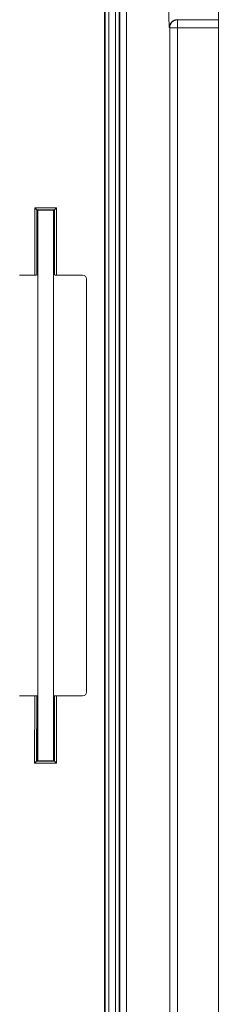
# Model space of a CAD drawing. Units: inches. Extents: x 0.5 to 33.7, y 0.4 to 21.4.
# Drawn here: x 16.6 to 17.1, y 5.2 to 7.9 of the extents above; entities that cross this region are included whole.
import ezdxf

# ---------------------------------------------------------------- set-up
doc = ezdxf.new("R2010")
doc.units = ezdxf.units.IN
doc.header["$MEASUREMENT"] = 0
doc.layers.add('DIM', color=136, linetype='Continuous')
doc.styles.add('SLDTEXTSTYLE0', font='TXT', dxfattribs={"width": 0.605})
doc.dimstyles.new('SLDDIMSTYLE1', dxfattribs={"dimtxt": 0.242676, "dimasz": 0.094, "dimexe": 0, "dimexo": 0.0625, "dimgap": 0.060669, "dimtad": 0, "dimtih": 1, "dimtoh": 1, "dimlfac": 3, "dimrnd": 1e-09, "dimzin": 12, "dimdsep": 46, "dimtxsty": 'SLDTEXTSTYLE0', "dimsah": 1, "dimcen": 0.09, "dimadec": 0, "dimazin": 3, "dimtfac": 1, "dimtofl": 0, "dimtmove": 0, "dimatfit": 3, "dimfxl": 1, "dimfrac": 2, "dimtolj": 1, "dimtzin": 12, "dimarcsym": 0})

# ---------------------------------------------------------------- blocks, each defined once
blk = doc.blocks.new('_D_7')
at = {"layer": 'DIM'}
for p, q in [((17.049, 8.3286), (15.0948, 8.3286)), ((15.2198, 8.3286), (15.2198, 5.8135)), ((15.0162, 5.7856), (15.0162, 5.4689)), ((15.0162, 5.7856), (15.0717, 5.7856)), ((16.2565, 5.7856), (16.201, 5.7856)), ((16.2565, 5.7856), (16.2565, 5.4689)), ((15.0162, 5.4689), (15.0717, 5.4689)), ((16.2565, 5.4689), (16.201, 5.4689)), ((15.2198, 2.7019), (15.2198, 5.4409)), ((17.049, 2.7019), (15.0948, 2.7019))]:
    blk.add_line(p, q, dxfattribs=at)
for points in [[(15.2198, 8.3286), (15.1998, 8.2346), (15.2398, 8.2346)], [(15.2198, 2.7019), (15.2398, 2.7959), (15.1998, 2.7959)]]:
    blk.add_solid(points, dxfattribs=at)
at = {"layer": 'DIM', "char_height": 0.25, "attachment_point": 1, "style": 'SLDTEXTSTYLE0'}
for s, insert in [('16.88', (14.072, 5.7632)), ('428.75', (15.1272, 5.7632))]:
    blk.add_mtext(s, dxfattribs=dict(at, insert=insert))

msp = doc.modelspace()

# ---------------------------------------------------------------- linework, layer by layer
at = {"color": 7, "linetype": 'Continuous', "lineweight": 15}
for p, q in [((17.09896, 8.32859), (17.09896, 2.70192)), ((16.79715, 8.30936), (16.79715, 2.72449)), ((16.79817, 2.72491), (16.79817, 8.30894)), ((16.80858, 8.30894), (16.80858, 2.72491)), ((16.82572, 2.72777), (16.82572, 8.30608)), ((16.83613, 8.30177), (16.83613, 2.73208)), ((16.83715, 8.30135), (16.83715, 2.7325)), ((16.85482, 2.74885), (16.85482, 8.285)), ((16.98966, 7.85175), (16.99046, 7.85095)), ((16.99046, 7.85095), (16.99046, 7.8303)), ((16.9698, 7.8303), (16.96901, 7.8311)), ((16.9698, 3.20355), (16.9698, 7.8303)), ((16.99046, 7.8303), (16.9698, 7.8303)), ((16.99046, 7.8303), (16.99046, 3.20355)), ((16.61229, 7.35347), (16.66898, 7.35347)), ((16.61229, 7.17542), (16.61229, 7.35347)), ((16.61728, 7.34847), (16.61229, 7.35347)), ((16.61728, 7.34847), (16.61728, 7.17559)), ((16.66398, 7.34847), (16.61728, 7.34847)), ((16.6193, 7.34646), (16.61728, 7.34847)), ((16.6193, 7.17761), (16.6193, 7.34646)), ((16.61971, 7.3466), (16.61971, 5.88941)), ((16.66138, 5.88939), (16.66138, 7.34663)), ((16.66196, 7.34646), (16.66398, 7.34847)), ((16.66196, 7.34646), (16.66196, 7.17761)), ((16.66398, 7.34847), (16.66898, 7.35347)), ((16.66398, 7.17559), (16.66398, 7.34847)), ((16.66898, 7.35347), (16.66898, 7.17542)), ((16.57163, 7.17542), (16.61229, 7.17542)), ((16.61728, 7.17559), (16.6193, 7.17761)), ((16.66196, 7.17761), (16.66398, 7.17559)), ((16.66898, 7.17542), (16.73864, 7.17542)), ((16.74896, 7.1651), (16.74896, 6.07092)), ((16.6123, 6.06059), (16.57163, 6.06059)), ((16.61107, 5.88255), (16.6123, 6.06059)), ((16.6173, 6.06042), (16.6161, 5.88755)), ((16.6193, 6.05841), (16.6173, 6.06042)), ((16.61813, 5.88956), (16.6193, 6.05841)), ((16.6193, 6.05841), (16.6193, 6.05841)), ((16.6193, 5.88956), (16.6193, 6.05841)), ((16.66398, 6.06042), (16.66196, 6.05841)), ((16.66196, 6.05841), (16.66196, 5.88956)), ((16.66398, 5.88755), (16.66398, 6.06042)), ((16.66898, 6.06059), (16.66898, 5.88255)), ((16.73864, 6.06059), (16.66898, 6.06059)), ((16.6161, 5.88755), (16.61107, 5.88255)), ((16.66898, 5.88255), (16.61107, 5.88255)), ((16.61813, 5.88956), (16.6161, 5.88755)), ((16.6161, 5.88755), (16.66398, 5.88755)), ((16.6193, 5.88956), (16.61813, 5.88956)), ((16.66196, 5.88956), (16.66398, 5.88755)), ((16.66398, 5.88755), (16.66898, 5.88255))]:
    msp.add_line(p, q, dxfattribs=at)
at = {"color": 8, "linetype": 'Continuous', "lineweight": 15}
for p, q in [((17.09896, 7.85175), (16.98966, 7.85175)), ((16.99046, 7.85095), (17.09896, 7.85095)), ((17.09896, 7.8303), (16.99046, 7.8303))]:
    msp.add_line(p, q, dxfattribs=at)
at = {"color": 7, "linetype": 'Continuous', "lineweight": 15}
for centre in [(16.98969, 7.83107), (16.99049, 7.83027)]:
    msp.add_arc(centre, 0.02068, 90.08061, 179.91939, dxfattribs=at)
for centre, major_axis, ratio, start_param, end_param in [((16.96906, 7.8724), (0, 0.04133), 0.0349208, 1.5707963, 3.1066861), ((16.64063, 7.34646), (0.02133, 0), 0.0349208, 0, 3.1415927), ((16.64063, 7.34646), (0.02133, 0), 0.0349208, 3.1415927, 3.3387632), ((16.64063, 7.34646), (0.02133, 0), 0.0349208, 6.0481247, 6.2831853), ((16.61229, 7.1756), (0.005, 0), 0.0349208, 4.712389, 6.2482787), ((16.64063, 7.17761), (0.02133, 0), 0.0349208, 2.9444221, 3.1415927), ((16.64063, 7.17761), (0.02133, 0), 0.0349208, 0, 0.2350606), ((16.66898, 7.1756), (0.005, 0), 0.0349208, 3.1764992, 4.712389), ((16.73863, 7.16509), (0.00732, 0.00732), 0.9987828, 5.4983961, 7.0679745), ((16.6123, 6.06042), (0.005, 0), 0.0349199, 0.034665, 1.5705548), ((16.64063, 6.05841), (0.02133, 0), 0.0349208, 3.141593, 3.3387632), ((16.64063, 6.05841), (0.02133, 0), 0.0349208, 6.0481247, 6.2831853), ((16.66898, 6.06042), (0.005, 0), 0.0349208, 1.5707963, 3.1066861), ((16.73863, 6.07093), (-0.00732, 0.00732), 0.9987828, 2.3568035, 3.9263818), ((16.64063, 5.88956), (0.02133, 0), 0.0349208, 2.9444221, 3.1415927), ((16.64063, 5.88956), (0.02133, 0), 0.0349208, 3.1415927, 6.2831853), ((16.64063, 5.88956), (0.02133, 0), 0.0349208, 0, 0.2350606)]:
    msp.add_ellipse(centre, major_axis=major_axis, ratio=ratio, start_param=start_param, end_param=end_param, dxfattribs=at)

# ---------------------------------------------------------------- dimensions: what is measured, and where the dimension line sits
at = {"layer": 'DIM'}
dim = msp.add_linear_dim(base=(15.21977, 2.70192), p1=(17.09896, 8.32859), p2=(17.09896, 2.70192), angle=90, dimstyle='SLDDIMSTYLE1', dxfattribs=at)
dim.commit()
dim.dimension.update_dxf_attribs({"geometry": '_D_7', "text_midpoint": (15.21977, 5.62724), "dimtype": 160})

doc.saveas('drawing.dxf')
